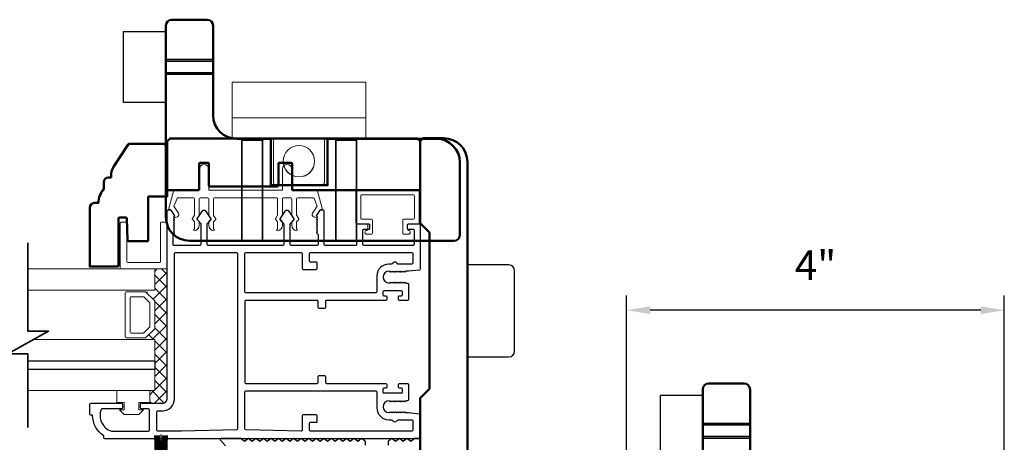
# Model space of a CAD drawing. Extents: x 4486 to 4862, y 9759 to 9838.
# Drawn here: x 4790 to 4800, y 9801 to 9805 of the extents above; entities that cross this region are included whole.
import ezdxf

# ---------------------------------------------------------------- set-up
doc = ezdxf.new("R2010")
doc.units = 0
doc.header["$LTSCALE"] = 250
doc.header["$MEASUREMENT"] = 0
doc.header["$PDMODE"] = 3
doc.header["$PDSIZE"] = -2
doc.layers.get('0').update_dxf_attribs({"color": 5, "linetype": 'CONTINUOUS', "lineweight": 20})
doc.layers.get('DEFPOINTS').update_dxf_attribs({"color": 2, "linetype": 'CONTINUOUS'})
for name, color, linetype, lineweight in [('1', 1, 'CONTINUOUS', 13), ('15A02$0$DIMENSION', 2, 'CONTINUOUS', 15), ('2', 2, 'CONTINUOUS', 25), ('6', 6, 'CONTINUOUS', 5), ('8', 7, 'CONTINUOUS', 35), ('BUMPER', 161, 'CONTINUOUS', 25), ('Dimensions', 2, 'CONTINUOUS', 25), ('Hidden (ANSI)', 7, 'CONTINUOUS', 35), ('Hidden Narrow (ANSI)', 7, 'CONTINUOUS', 25), ('Visible (ANSI)', 7, 'CONTINUOUS', 50)]:
    doc.layers.add(name, color=color, linetype=linetype, lineweight=lineweight)
doc.layers.add('81020 DOOR PROFILE B', color=90, linetype='CONTINUOUS')
doc.layers.add('OVERLAP BRUSH', color=200, linetype='CONTINUOUS')
doc.styles.add('ROMANS', font='romans')
doc.dimstyles.new('LWDEC', dxfattribs={"dimscale": 3, "dimtxt": 2.5, "dimasz": 2, "dimexe": 1.25, "dimexo": 3, "dimgap": 2, "dimtad": 1, "dimtoh": 1, "dimdec": 0, "dimzin": 11, "dimdsep": 46, "dimtxsty": 'ROMANS', "dimcen": 0, "dimdle": 1.5, "dimazin": 0, "dimtfac": 1, "dimtdec": 0, "dimtix": 1, "dimtmove": 0, "dimatfit": 3, "dimfxl": 0, "dimtzin": 0, "dimarcsym": 0})

# ---------------------------------------------------------------- blocks, each defined once
blk = doc.blocks.new('LS-PR-006 INTERLOCK BRUSH')
for p, q in [((-0.055, 0.03), (-0.066, 0.331)), ((-0.047, 0.03), (-0.058, 0.331)), ((-0.039, 0.03), (-0.05, 0.331)), ((-0.031, 0.03), (-0.042, 0.331)), ((-0.023, 0.03), (-0.035, 0.331)), ((-0.016, 0.03), (-0.027, 0.331)), ((-0.008, 0.03), (-0.019, 0.331)), ((0, 0.03), (0, 0.343)), ((0.008, 0.03), (0.019, 0.331)), ((0.016, 0.03), (0.027, 0.331)), ((0.023, 0.03), (0.035, 0.331)), ((0.031, 0.03), (0.042, 0.331)), ((0.039, 0.03), (0.05, 0.331)), ((0.047, 0.03), (0.058, 0.331)), ((0.055, 0.03), (0.066, 0.331)), ((-0.112, 0.02), (-0.112, 0.01)), ((-0.104, 0.03), (0.104, 0.03)), ((-0.104, 0), (0.104, 0)), ((0.113, 0.02), (0.113, 0.01))]:
    blk.add_line(p, q)
for centre, start, end in [((-0.102, 0.02), 101.3099, 180), ((-0.102, 0.01), 180, 258.6901), ((0.103, 0.02), 0, 78.6901), ((0.103, 0.01), 281.3099, 0)]:
    blk.add_arc(centre, 0.01, start, end)
blk = doc.blocks.new('A$C17CB693B')
for p, q in [((1.417, 1.094), (0, 1.094)), ((0, 1.094), (0, 0.683)), ((1.417, 1.094), (1.417, 0.683)), ((1.417, 0.715), (0, 0.715)), ((0, 0.683), (0, 0.503)), ((1.417, 0.683), (1.417, 0.503)), ((0.439, 0.03), (0.439, 0.503)), ((0.979, 0.03), (0.979, 0.503)), ((0.949, 0), (0.469, 0))]:
    blk.add_line(p, q)
blk.add_lwpolyline([(1.417, 0.503), (0, 0.503)])
blk.add_circle((0.709, 0.256), 0.166)
for centre, start, end in [((0.469, 0.03), 180, 270), ((0.949, 0.03), 270, 0)]:
    blk.add_arc(centre, 0.03, start, end)
blk = doc.blocks.new('*D1790')
at = {"layer": '2', "color": 0, "lineweight": -2}
for p, q in [((4796.227, 9799.712), (4796.227, 9802.256)), ((4800.228, 9800.194), (4800.228, 9802.256)), ((4799.978, 9802.099), (4796.477, 9802.099))]:
    blk.add_line(p, q, dxfattribs=at)
at = {"layer": '2', "color": 0}
for points in [[(4796.477, 9802.141), (4796.477, 9802.058), (4796.227, 9802.099)], [(4799.978, 9802.141), (4799.978, 9802.058), (4800.228, 9802.099)]]:
    blk.add_solid(points, dxfattribs=at)
at = {"layer": 'DEFPOINTS', "color": 0}
for p in [(4796.227, 9802.099), (4800.228, 9799.819), (4796.227, 9799.337)]:
    blk.add_point(p, dxfattribs=at)
at = {"layer": '2', "color": 0, "insert": (4798.228, 9802.535), "char_height": 0.3125, "attachment_point": 5, "style": 'ROMANS'}
blk.add_mtext('4"', dxfattribs=at)
blk = doc.blocks.new('break')
at = {"layer": '8'}
blk.add_lwpolyline([(-13.26, 0), (10.54, 0), (10.54, -5.56), (16.64, 5.39), (16.64, 0), (36.41, 0)], dxfattribs=at)

msp = doc.modelspace()

# ---------------------------------------------------------------- hatches: boundary and pattern name
at = {"layer": '15A02$0$DIMENSION'}
h = msp.add_hatch(dxfattribs=at)
h.set_pattern_fill('ANSI37', color=251, scale=0.7874, angle=270, style=0)
h.set_pattern_definition([(315, (4494.30647, 9690.71764), (0.069596985, 0.069596985), []), (45, (4494.30647, 9690.71764), (-0.069596985, 0.069596985), [])])
h.paths.add_polyline_path([(4791.1737, 9801.24886), (4791.1737, 9801.11435), (4791.31142, 9801.11435), (4791.35768, 9801.16061), (4791.35815, 9802.53647), (4791.22712, 9802.53647), (4791.22712, 9802.31197), (4791.13351, 9802.29137), (4791.22712, 9802.19362), (4791.22712, 9801.90669), (4791.12644, 9801.80601), (4791.12644, 9801.78835), (4791.22712, 9801.78835), (4791.22712, 9801.24898)])

# ---------------------------------------------------------------- linework, layer by layer
for p, q in [((4791.85943, 9803.28846), (4792.51943, 9803.28846)), ((4793.48443, 9802.96386), (4793.48443, 9803.00386))]:
    msp.add_line(p, q)
msp.add_arc((4792.91915, 9803.11109), 0.024, 328.0281, 333.628569)
at = {"layer": '1'}
for points in [[(4789.88416, 9802.31197), (4791.22778, 9802.31197), (4791.22778, 9802.53647), (4789.88416, 9802.53647)], [(4789.88416, 9801.56394), (4791.22778, 9801.56394), (4791.22778, 9801.78835), (4789.94463, 9801.78835)], [(4789.88416, 9801.24898), (4791.22778, 9801.24898), (4791.22778, 9801.47339), (4789.88416, 9801.47339)]]:
    msp.add_lwpolyline(points, dxfattribs=at)
for points in [[(4791.22778, 9801.90669, -0.19891237), (4791.22485, 9801.89962), (4791.13417, 9801.80894, -0.19891237), (4791.1271, 9801.80601), (4790.92528, 9801.80601, -0.41421356), (4790.91528, 9801.81601), (4790.91528, 9802.2843, -0.41421356), (4790.92528, 9802.2943), (4791.1271, 9802.2943, -0.19891237), (4791.13417, 9802.29137), (4791.22485, 9802.20069, -0.19891237), (4791.22778, 9802.19362)], [(4791.17603, 9801.92813, -0.19891237), (4791.1731, 9801.92106), (4791.11273, 9801.86069, -0.19891237), (4791.10566, 9801.85776), (4790.97703, 9801.85776, -0.41421356), (4790.96703, 9801.86776), (4790.96703, 9802.23255, -0.41421356), (4790.97703, 9802.24255), (4791.10566, 9802.24255, -0.19891237), (4791.11273, 9802.23962), (4791.1731, 9802.17926, -0.19891237), (4791.17603, 9802.17218)]]:
    msp.add_lwpolyline(points, format="xyb", close=True, dxfattribs=at)
at = {"layer": '2'}
msp.add_lwpolyline([(4789.88416, 9801.56394), (4791.22778, 9801.56394), (4791.22778, 9801.47339), (4789.88416, 9801.47339)], dxfattribs=at)
at = {"layer": '6'}
msp.add_lwpolyline([(4791.78944, 9803.28846, -0.41421356), (4791.79944, 9803.27846), (4791.79944, 9803.10699, 0.14613104), (4791.80107, 9803.10151), (4791.82366, 9803.06707, -0.3377979), (4791.82317, 9803.06102), (4791.8021, 9803.0383, 0.18912035), (4791.79944, 9803.0315), (4791.79944, 9802.99836, 0.37101995), (4791.84944, 9802.93846, 1), (4791.84944, 9802.95846), (4791.84944, 9803.0315, -0.18912035), (4791.8521, 9803.0383), (4791.87317, 9803.06102, 0.3377979), (4791.87366, 9803.06707), (4791.85107, 9803.10151, -0.14613104), (4791.84944, 9803.10699), (4791.84944, 9803.27846, -0.41421356), (4791.85943, 9803.28846), (4792.51943, 9803.28846, -0.41421356), (4792.52943, 9803.27846), (4792.52943, 9803.10395), (4792.50563, 9803.06762, 0.3377979), (4792.50612, 9803.06157), (4792.52943, 9803.03589), (4792.52943, 9802.95846, 1), (4792.52943, 9802.93846, 0.37101995), (4792.57943, 9802.99836), (4792.57943, 9803.03589), (4792.55612, 9803.06157, -0.3377979), (4792.55563, 9803.06762), (4792.57943, 9803.10395), (4792.57943, 9803.27846, -0.41421356), (4792.58943, 9803.28846), (4792.66943, 9803.28846, -0.41421356), (4792.67943, 9803.27846), (4792.67943, 9803.10699, 0.14613104), (4792.68107, 9803.10151), (4792.70366, 9803.06707, -0.3377979), (4792.70317, 9803.06102), (4792.6821, 9803.0383, 0.18912035), (4792.67943, 9803.0315), (4792.67943, 9802.99836, 0.37101995), (4792.72943, 9802.93846, 1), (4792.72943, 9802.95846), (4792.72943, 9803.0315, -0.18912035), (4792.7321, 9803.0383), (4792.75317, 9803.06102, 0.3377979), (4792.75366, 9803.06707), (4792.73107, 9803.10151, -0.14613104), (4792.72943, 9803.10699), (4792.72943, 9803.27846, -0.41421356), (4792.73943, 9803.28846), (4792.90527, 9803.28846, -0.36249564), (4792.91511, 9803.28025), (4792.94752, 9803.20184), (4792.9001, 9803.12568, 0.50938267), (4792.91115, 9803.08846), (4792.93943, 9803.07846), (4792.94943, 9803.08846), (4792.93943, 9803.09846), (4792.97697, 9803.15875, -0.25903792), (4792.98546, 9803.16346), (4793.00532, 9803.16346), (4792.95139, 9803.36025, 0.36249564), (4792.94155, 9803.36846), (4792.67943, 9803.36846), (4792.67943, 9803.59346, 1), (4792.57943, 9803.59346), (4792.57943, 9803.36846), (4791.79944, 9803.36846), (4791.79944, 9803.59346, 1), (4791.69944, 9803.59346), (4791.69944, 9803.36846), (4791.43732, 9803.36846, 0.36249564), (4791.42748, 9803.36025), (4791.37355, 9803.16346), (4791.39341, 9803.16346, -0.25903792), (4791.4019, 9803.15875), (4791.43944, 9803.09846), (4791.42944, 9803.08846), (4791.43944, 9803.07846), (4791.46771, 9803.08846, 0.50938267), (4791.47877, 9803.12568), (4791.43134, 9803.20184), (4791.46376, 9803.28025, -0.36249564), (4791.4736, 9803.28846), (4791.63944, 9803.28846, -0.41421356), (4791.64944, 9803.27846), (4791.64944, 9803.10395), (4791.62563, 9803.06762, 0.3377979), (4791.62612, 9803.06157), (4791.64944, 9803.03589), (4791.64944, 9802.95846, 1), (4791.64944, 9802.93846, 0.37101995), (4791.69944, 9802.99836), (4791.69944, 9803.03589), (4791.67612, 9803.06157, -0.3377979), (4791.67563, 9803.06762), (4791.69944, 9803.10395), (4791.69944, 9803.27846, -0.41421356), (4791.70944, 9803.28846), (4791.78944, 9803.28846), (4791.70944, 9803.28846)], format="xyb", dxfattribs=at)
for points in [[(4793.96943, 9803.06386, 0.41421356), (4793.97943, 9803.07386), (4793.97943, 9803.30886, 0.41421356), (4793.96943, 9803.31886), (4793.41943, 9803.31886, 0.41421356), (4793.40943, 9803.30886), (4793.40943, 9803.07386, 0.41421356), (4793.41943, 9803.06386), (4793.52443, 9803.06386, -0.41421356), (4793.53443, 9803.05386), (4793.53443, 9802.91386, -0.41421356), (4793.52443, 9802.90386), (4793.47443, 9802.90386, -1), (4793.47443, 9802.94386, 0.41421356), (4793.48443, 9802.95386), (4793.48443, 9803.00386, 0.41421356), (4793.47443, 9803.01386), (4793.36943, 9803.01386, -0.41421356), (4793.35943, 9803.02386), (4793.35943, 9803.35886, -0.41421356), (4793.36943, 9803.36886), (4794.01943, 9803.36886, -0.41421356), (4794.02943, 9803.35886), (4794.02943, 9803.02386, -0.41421356), (4794.01943, 9803.01386), (4793.91443, 9803.01386, 0.41421356), (4793.90443, 9803.00386), (4793.90443, 9802.95386, 0.41421356), (4793.91443, 9802.94386, -1), (4793.91443, 9802.90386), (4793.86443, 9802.90386, -0.41421356), (4793.85443, 9802.91386), (4793.85443, 9803.05386, -0.41421356), (4793.86443, 9803.06386)], [(4791.3591, 9802.53647), (4790.87277, 9802.53647, -0.41421356), (4790.86284, 9802.5464), (4790.86284, 9803.02281, -0.41421356), (4790.87277, 9803.03273), (4790.9224, 9803.03273, -0.41421356), (4790.93232, 9803.02281), (4790.93232, 9802.61587, 0.41421356), (4790.94225, 9802.60595), (4791.2797, 9802.60595, 0.41421356), (4791.28963, 9802.61587), (4791.28963, 9803.02281, -0.41421356), (4791.29955, 9803.03273), (4791.3591, 9803.03273)]]:
    msp.add_lwpolyline(points, format="xyb", close=True, dxfattribs=at)
msp.add_lwpolyline([(4791.05936, 9801.04386), (4791.05936, 9801.12386), (4791.17436, 9801.12386), (4791.17436, 9801.24886), (4790.82436, 9801.24886), (4790.82436, 9801.12386), (4790.90436, 9801.12386), (4790.90436, 9801.04386), (4790.85436, 9801.04386), (4790.90436, 9800.99386), (4791.05936, 9800.99386), (4791.10936, 9801.04386)], close=True, dxfattribs=at)
at = {"layer": '81020 DOOR PROFILE B'}
for points in [[(4793.91581, 9802.51258), (4793.88766, 9802.51258), (4793.87782, 9802.50273), (4793.86798, 9802.51258), (4793.85814, 9802.50273), (4793.84829, 9802.51258), (4793.83845, 9802.50273), (4793.82861, 9802.51258), (4793.81877, 9802.50273), (4793.80892, 9802.51258), (4793.79908, 9802.50273), (4793.78924, 9802.51258), (4793.7794, 9802.50273), (4793.76955, 9802.51258), (4793.75971, 9802.50273), (4793.74987, 9802.51258), (4793.74003, 9802.50273), (4793.73018, 9802.51258), (4793.72034, 9802.50273), (4793.7105, 9802.51258, 1), (4793.7105, 9802.38659), (4793.72034, 9802.39644), (4793.73018, 9802.38659), (4793.74003, 9802.39644), (4793.74987, 9802.38659), (4793.75971, 9802.39644), (4793.76955, 9802.38659), (4793.7794, 9802.39644), (4793.78924, 9802.38659), (4793.79908, 9802.39644), (4793.80892, 9802.38659), (4793.81877, 9802.39644), (4793.82861, 9802.38659), (4793.83845, 9802.39644), (4793.84829, 9802.38659), (4793.85814, 9802.39644), (4793.86798, 9802.38659), (4793.87782, 9802.39644), (4793.88766, 9802.38659), (4793.90597, 9802.38659, -0.41421356), (4793.91581, 9802.37675), (4793.91581, 9802.21356, -0.41421356), (4793.90597, 9802.20372), (4793.81935, 9802.20372, -0.41421356), (4793.80951, 9802.21356), (4793.80951, 9802.24289, -0.41421356), (4793.81935, 9802.25274), (4793.84297, 9802.25274, 0.41421356), (4793.85282, 9802.26258), (4793.85282, 9802.29407, 0.41421356), (4793.84297, 9802.30392), (4793.6536, 9802.30392, 0.41421356), (4793.64376, 9802.29407), (4793.64376, 9802.26258, 0.41421356), (4793.6536, 9802.25274), (4793.67723, 9802.25274, -0.41421356), (4793.68707, 9802.24289), (4793.68707, 9802.21356, -0.41421356), (4793.67723, 9802.20372), (4793.04731, 9802.20372, 0.41421356), (4793.03746, 9802.19388), (4793.03746, 9802.12852, -0.41421356), (4793.02762, 9802.11868), (4792.96857, 9802.11868, -0.41421356), (4792.95872, 9802.12852), (4792.95872, 9802.19388, 0.41421356), (4792.94888, 9802.20372), (4792.19298, 9802.20372, 0.41421356), (4792.18314, 9802.19388), (4792.18314, 9801.33364, 0.41421356), (4792.19298, 9801.3238), (4792.94888, 9801.3238, 0.41421356), (4792.95872, 9801.33364), (4792.95872, 9801.399, -0.41421356), (4792.96857, 9801.40884), (4793.02762, 9801.40884, -0.41421356), (4793.03746, 9801.399), (4793.03746, 9801.33364, 0.41421356), (4793.04731, 9801.3238), (4793.67723, 9801.3238, -0.41421356), (4793.68707, 9801.31396), (4793.68707, 9801.28463, -0.41421356), (4793.67723, 9801.27478), (4793.6536, 9801.27478, 0.41421356), (4793.64376, 9801.26494), (4793.64376, 9801.23345, 0.41421356), (4793.6536, 9801.2236), (4793.84297, 9801.2236, 0.41421356), (4793.85282, 9801.23345), (4793.85282, 9801.26494, 0.41421356), (4793.84297, 9801.27478), (4793.81935, 9801.27478, -0.41421356), (4793.80951, 9801.28463), (4793.80951, 9801.31396, -0.41421356), (4793.81935, 9801.3238), (4793.90597, 9801.3238, -0.41421356), (4793.91581, 9801.31396), (4793.91581, 9801.15077, -0.41421356), (4793.90597, 9801.14093), (4793.88766, 9801.14093), (4793.87782, 9801.13108), (4793.86798, 9801.14093), (4793.85814, 9801.13108), (4793.84829, 9801.14093), (4793.83845, 9801.13108), (4793.82861, 9801.14093), (4793.81877, 9801.13108), (4793.80892, 9801.14093), (4793.79908, 9801.13108), (4793.78924, 9801.14093), (4793.7794, 9801.13108), (4793.76955, 9801.14093), (4793.75971, 9801.13108), (4793.74987, 9801.14093), (4793.74003, 9801.13108), (4793.73018, 9801.14093), (4793.72034, 9801.13108), (4793.7105, 9801.14093, 1), (4793.7105, 9801.01494), (4793.72034, 9801.02478), (4793.73018, 9801.01494), (4793.74003, 9801.02478), (4793.74987, 9801.01494), (4793.75971, 9801.02478), (4793.76955, 9801.01494), (4793.7794, 9801.02478), (4793.78924, 9801.01494), (4793.79908, 9801.02478), (4793.80892, 9801.01494), (4793.81877, 9801.02478), (4793.82861, 9801.01494), (4793.83845, 9801.02478), (4793.84829, 9801.01494), (4793.85814, 9801.02478), (4793.86798, 9801.01494), (4793.87782, 9801.02478), (4793.88766, 9801.01494), (4793.91581, 9801.01494), (4794.03058, 9801.00328, -0.38486562), (4794.03943, 9800.99349), (4794.03943, 9800.74919, -0.41421356), (4794.02959, 9800.73935), (4790.69889, 9800.73935, -0.41421356), (4790.68904, 9800.74919), (4790.68904, 9800.76951, -0.26041199), (4790.56897, 9800.98837), (4790.54928, 9800.98837, -0.41421356), (4790.53944, 9800.99821), (4790.53944, 9801.10451, -0.41421356), (4790.54928, 9801.11435), (4790.87605, 9801.11435, -0.41421356), (4790.88589, 9801.10451), (4790.88589, 9801.06514, -0.41421356), (4790.87605, 9801.0553), (4790.66831, 9801.0553, 0.31210054), (4790.6591, 9801.04893, 0.42416727), (4790.76798, 9800.81861, 0.08189451), (4790.77114, 9800.81809), (4791.16148, 9800.81809, 0.41421356), (4791.17133, 9800.82793), (4791.17133, 9801.04545, 0.41421356), (4791.16148, 9801.0553), (4791.08668, 9801.0553, -0.41421356), (4791.07684, 9801.06514), (4791.07684, 9801.10451, -0.41421356), (4791.08668, 9801.11435), (4791.31207, 9801.11435, 0.41421356), (4791.35833, 9801.16061), (4791.35833, 9803.15352, -0.41421356), (4791.36818, 9803.16336), (4791.391, 9803.16336, -0.25861758), (4791.39935, 9803.15874), (4791.43707, 9803.09837), (4791.42723, 9803.08831), (4791.43707, 9803.07825), (4791.42723, 9803.06818), (4791.43707, 9803.05812), (4791.42723, 9803.04806), (4791.43707, 9803.038), (4791.42723, 9803.02794), (4791.43707, 9803.01788), (4791.42723, 9803.00782), (4791.43707, 9802.99776), (4791.42723, 9802.9877), (4791.43707, 9802.97763), (4791.42723, 9802.96757), (4791.43707, 9802.95751), (4791.42723, 9802.94745), (4791.43707, 9802.93739), (4791.42723, 9802.92733), (4791.43707, 9802.91727), (4791.41739, 9802.89801), (4791.41739, 9802.79801, 0.41421356), (4791.42723, 9802.78817), (4791.7101, 9802.78817, 0.41421356), (4791.71995, 9802.79801), (4791.71995, 9803.00768, 0.18082946), (4791.71753, 9803.01414), (4791.67686, 9803.06092, -0.33945426), (4791.6765, 9803.0669), (4791.73315, 9803.1509, -0.53170943), (4791.76579, 9803.1509), (4791.82245, 9803.0669, -0.33945426), (4791.82209, 9803.06092), (4791.78142, 9803.01414, 0.18082946), (4791.779, 9803.00768), (4791.779, 9802.79801, 0.41421356), (4791.78884, 9802.78817), (4792.58924, 9802.78817, 0.41421356), (4792.59908, 9802.79801), (4792.59908, 9803.00768, 0.18082946), (4792.59666, 9803.01414), (4792.55599, 9803.06092, -0.33945426), (4792.55563, 9803.0669), (4792.61229, 9803.1509, -0.53170943), (4792.64493, 9803.1509), (4792.70158, 9803.0669, -0.33945426), (4792.70122, 9803.06092), (4792.66055, 9803.01414, 0.18082946), (4792.65813, 9803.00768), (4792.65813, 9802.79801, 0.41421356), (4792.66798, 9802.78817), (4792.95085, 9802.78817, 0.41421356), (4792.96069, 9802.79801), (4792.96069, 9802.89801), (4792.94101, 9802.91727), (4792.95085, 9802.92733), (4792.94101, 9802.93739), (4792.95085, 9802.94745), (4792.94101, 9802.95751), (4792.95085, 9802.96757), (4792.94101, 9802.97763), (4792.95085, 9802.9877), (4792.94101, 9802.99776), (4792.95085, 9803.00782), (4792.94101, 9803.01788), (4792.95085, 9803.02794), (4792.94101, 9803.038), (4792.95085, 9803.04806), (4792.94101, 9803.05812), (4792.95085, 9803.06818), (4792.94101, 9803.07825), (4792.95085, 9803.08831), (4792.94101, 9803.09837), (4792.97873, 9803.15874, -0.25861758), (4792.98708, 9803.16336), (4793.00991, 9803.16336, -0.41421356), (4793.01975, 9803.15352), (4793.01975, 9802.79801, 0.41421356), (4793.02959, 9802.78817), (4793.3603, 9802.78817, 0.41421356), (4793.37014, 9802.79801), (4793.37014, 9803.00352, -0.41421356), (4793.37998, 9803.01336), (4793.49416, 9803.01336, -0.41421356), (4793.504, 9803.00352), (4793.504, 9802.96415, -0.41421356), (4793.49416, 9802.95431), (4793.43904, 9802.95431, 0.41421356), (4793.4292, 9802.94447), (4793.4292, 9802.79801, 0.41421356), (4793.43904, 9802.78817), (4793.97053, 9802.78817, 0.41421356), (4793.98038, 9802.79801), (4793.98038, 9802.94447, 0.41421356), (4793.97053, 9802.95431), (4793.91542, 9802.95431, -0.41421356), (4793.90557, 9802.96415), (4793.90557, 9803.00352, -0.41421356), (4793.91542, 9803.01336), (4794.02959, 9803.01336, -0.41421356), (4794.03943, 9803.00352), (4794.03943, 9802.53403, -0.38486562), (4794.03058, 9802.52424)], [(4792.09455, 9802.70943, -0.41421356), (4792.1044, 9802.69958), (4792.1044, 9800.8433, -0.40656626), (4792.09481, 9800.83346), (4791.5097, 9800.81814, -0.00654508), (4791.50643, 9800.81809), (4791.25991, 9800.81809, -0.41421356), (4791.25007, 9800.82793), (4791.25007, 9801.02577, -0.41421356), (4791.25991, 9801.03561), (4791.31207, 9801.03561, 0.41421356), (4791.43707, 9801.16061), (4791.43707, 9802.69958, -0.41421356), (4791.44692, 9802.70943)], [(4792.77959, 9802.70943, -0.41421356), (4792.78943, 9802.69958), (4792.78943, 9802.54053, 0.41421356), (4792.79928, 9802.53069), (4792.93707, 9802.53069, 0.41421356), (4792.94691, 9802.54053), (4792.94691, 9802.59958, 0.41421356), (4792.93707, 9802.60943), (4792.87802, 9802.60943, -0.41421356), (4792.86817, 9802.61927), (4792.86817, 9802.69958, -0.41421356), (4792.87802, 9802.70943), (4793.95085, 9802.70943, -0.41421356), (4793.96069, 9802.69958), (4793.96069, 9802.59722, -0.41421356), (4793.95085, 9802.58738), (4793.80199, 9802.58738, 0.68330345), (4793.74144, 9802.58738), (4793.70577, 9802.58738, 0.41421356), (4793.58077, 9802.46238), (4793.58077, 9802.2923, -0.41421356), (4793.57093, 9802.28246), (4792.19298, 9802.28246, -0.41421356), (4792.18314, 9802.2923), (4792.18314, 9802.69958, -0.41421356), (4792.19298, 9802.70943)], [(4793.57093, 9801.24506, -0.41421356), (4793.58077, 9801.23522), (4793.58077, 9801.06514, 0.41421356), (4793.70577, 9800.94014), (4793.74144, 9800.94014, 0.68330345), (4793.80199, 9800.94014), (4793.95085, 9800.94014, -0.41421356), (4793.96069, 9800.9303), (4793.96069, 9800.82793, -0.41421356), (4793.95085, 9800.81809), (4792.87802, 9800.81809, -0.41421356), (4792.86817, 9800.82793), (4792.86817, 9800.90274, -0.41421356), (4792.87802, 9800.91258), (4792.93707, 9800.91258, 0.41421356), (4792.94691, 9800.92242), (4792.94691, 9800.98148, 0.41421356), (4792.93707, 9800.99132), (4792.79928, 9800.99132, 0.41421356), (4792.78943, 9800.98148), (4792.78943, 9800.82793, -0.42190244), (4792.77933, 9800.8181), (4792.19272, 9800.83346, -0.40656626), (4792.18314, 9800.8433), (4792.18314, 9801.23522, -0.41421356), (4792.19298, 9801.24506)]]:
    msp.add_lwpolyline(points, format="xyb", close=True, dxfattribs=at)
for points in [[(4793.4591, 9800.67007), (4793.4591, 9800.70531, 0.23606798), (4793.45516, 9800.71318), (4793.4191, 9800.74023), (4793.3791, 9800.71023), (4793.3391, 9800.74023), (4793.2991, 9800.71023), (4793.2591, 9800.74023), (4793.2191, 9800.71023), (4793.1791, 9800.74023), (4793.1391, 9800.71023), (4793.0991, 9800.74023), (4793.0591, 9800.71023), (4793.0191, 9800.74023), (4792.9791, 9800.71023), (4792.9391, 9800.74023), (4792.8991, 9800.71023), (4792.8991, 9800.71023), (4792.8591, 9800.74023), (4792.8191, 9800.71023), (4792.7791, 9800.74023), (4792.7391, 9800.71023), (4792.6991, 9800.74023), (4792.6591, 9800.71023), (4792.6191, 9800.74023), (4792.5791, 9800.71023), (4792.5391, 9800.74023), (4792.4991, 9800.71023), (4792.4591, 9800.74023), (4792.4191, 9800.71023), (4792.3791, 9800.74023), (4792.3391, 9800.71023), (4792.2991, 9800.74023), (4792.2591, 9800.71023), (4792.2191, 9800.74023), (4792.1791, 9800.71023), (4792.1391, 9800.74023), (4791.93197, 9800.74023, 0.64063219), (4791.92449, 9800.72398), (4791.97615, 9800.66367, 0.21904227)], [(4794.0391, 9800.29007), (4794.0391, 9800.73039, 0.41421356), (4794.02926, 9800.74023), (4793.9791, 9800.74023), (4793.9391, 9800.71023), (4793.8991, 9800.74023), (4793.8591, 9800.71023), (4793.8191, 9800.74023), (4793.7791, 9800.71023), (4793.7391, 9800.74023), (4793.70304, 9800.71318, 0.23606798), (4793.6991, 9800.70531), (4793.6991, 9800.67007, 0.41421356)]]:
    msp.add_lwpolyline(points, format="xyb", dxfattribs=at)
at = {"layer": 'BUMPER'}
for points in [[(4790.8954, 9804.29901), (4790.8954, 9805.04901), (4791.3454, 9805.04901), (4791.3454, 9804.29901)], [(4796.58378, 9800.44844), (4796.58378, 9801.19844), (4797.03378, 9801.19844), (4797.03378, 9800.44844)]]:
    msp.add_lwpolyline(points, close=True, dxfattribs=at)
msp.add_lwpolyline([(4795.0391, 9802.51844, 0.41421356), (4794.9791, 9802.57844), (4794.5391, 9802.57844), (4794.5391, 9801.606), (4794.9791, 9801.606, 0.41421356), (4795.0391, 9801.666)], format="xyb", close=True, dxfattribs=at)
at = {"layer": 'Dimensions'}
for p, q in [((4791.3454, 9804.75204), (4791.3454, 9804.59599)), ((4797.03378, 9800.90147), (4797.03378, 9800.74542))]:
    msp.add_line(p, q, dxfattribs=at)
at = {"layer": 'Hidden (ANSI)'}
for points in [[(4791.3454, 9804.73504), (4791.8454, 9804.73504)], [(4791.3454, 9804.61299), (4791.8454, 9804.61299)], [(4792.15131, 9802.83386), (4792.15131, 9803.89823), (4792.13575, 9803.91378)], [(4792.3702, 9803.89823), (4792.15131, 9803.89823)], [(4792.3702, 9802.83386), (4792.3702, 9803.89823), (4792.38575, 9803.91378)], [(4793.1454, 9802.83386), (4793.1454, 9803.89823), (4793.12985, 9803.91378)], [(4793.3643, 9803.89823), (4793.1454, 9803.89823)], [(4793.3643, 9802.83386), (4793.3643, 9803.89823), (4793.37985, 9803.91378)], [(4797.03378, 9800.88447), (4797.53378, 9800.88447)], [(4797.03378, 9800.76242), (4797.53378, 9800.76242)]]:
    msp.add_lwpolyline(points, dxfattribs=at)
at = {"layer": 'Hidden Narrow (ANSI)'}
for points in [[(4791.8454, 9804.75204), (4791.3454, 9804.75204)], [(4791.3454, 9804.59599), (4791.8454, 9804.59599)], [(4797.53378, 9800.90147), (4797.03378, 9800.90147)], [(4797.03378, 9800.74542), (4797.53378, 9800.74542)]]:
    msp.add_lwpolyline(points, dxfattribs=at)
at = {"layer": 'Visible (ANSI)'}
for points in [[(4794.46036, 9803.66378, 0.41421356), (4794.21036, 9803.91378), (4793.058, 9803.91378), (4793.058, 9803.42165), (4792.4576, 9803.42165), (4792.4576, 9803.91378), (4792.0954, 9803.91378, -0.41421356), (4791.8454, 9804.16378), (4791.8454, 9805.11141, 0.41421356), (4791.7828, 9805.17401), (4791.408, 9805.17401, 0.41421356), (4791.3454, 9805.11141), (4791.3454, 9803.08386, 0.41421356), (4791.5954, 9802.83386), (4794.39776, 9802.83386, 0.41421356), (4794.46036, 9802.89646)], [(4791.1591, 9803.30452), (4791.1591, 9802.84152, -0.41421356), (4791.1491, 9802.83152), (4790.94971, 9802.83152, -0.40402623), (4790.93971, 9802.84117), (4790.93166, 9803.07187, 0.40402623), (4790.92166, 9803.08152), (4790.8535, 9803.08152, 0.41421356), (4790.8435, 9803.07152), (4790.8435, 9802.57152, -0.41421356), (4790.8335, 9802.56152), (4790.5391, 9802.56152), (4790.5391, 9803.18712, -0.41421356), (4790.586, 9803.23402), (4790.6291, 9803.23402, -0.16818369), (4790.6891, 9803.38402), (4790.6891, 9803.45712, -0.41421356), (4790.736, 9803.50402), (4790.7641, 9803.50402), (4790.7641, 9803.51891, -0.1470132), (4790.79724, 9803.62916), (4790.94466, 9803.85229, -0.25186319), (4790.95717, 9803.85902), (4791.3278, 9803.85902), (4791.3591, 9803.82772), (4791.3591, 9803.30452)], [(4792.68193, 9803.3783), (4792.68193, 9803.64862, 0.41421356), (4792.67209, 9803.65846), (4792.54678, 9803.65846, 0.41421356), (4792.53693, 9803.64862), (4792.53693, 9803.4183, -0.41421356), (4792.52709, 9803.40846), (4791.81178, 9803.40846, -0.41421356), (4791.80194, 9803.4183), (4791.80194, 9803.64862, 0.41421356), (4791.79209, 9803.65846), (4791.70678, 9803.65846, 0.41421356), (4791.69694, 9803.64862), (4791.69694, 9803.3783, -0.41421356), (4791.68709, 9803.36846), (4791.43732, 9803.36846), (4791.35944, 9803.36846), (4791.35944, 9803.88716), (4791.39074, 9803.91846), (4794.00813, 9803.91846), (4794.03943, 9803.88716), (4794.03943, 9803.36846), (4792.69178, 9803.36846, -0.41421356)], [(4794.13652, 9802.92229, -0.19891237), (4794.13945, 9802.91522), (4794.13945, 9801.27351, -0.19891237), (4794.13652, 9801.26644), (4794.04238, 9801.1723, 0.19891237), (4794.03945, 9801.16523), (4794.03945, 9800.30067), (4794.07075, 9800.26937), (4794.28945, 9800.26937, 0.41421356), (4794.53945, 9800.51937), (4794.53945, 9803.66936, 0.41421356), (4794.28945, 9803.91936), (4794.07075, 9803.91936), (4794.03945, 9803.88806), (4794.03945, 9803.02351, 0.19891237), (4794.04238, 9803.01644)], [(4800.14873, 9799.81321, 0.41421356), (4799.89873, 9800.06321), (4798.74637, 9800.06321), (4798.74637, 9799.57108), (4798.14598, 9799.57108), (4798.14598, 9800.06321), (4797.78378, 9800.06321, -0.41421356), (4797.53378, 9800.31321), (4797.53378, 9801.26084, 0.41421356), (4797.47118, 9801.32344), (4797.09638, 9801.32344, 0.41421356), (4797.03378, 9801.26084), (4797.03378, 9799.23329, 0.41421356), (4797.28378, 9798.98329), (4800.08613, 9798.98329, 0.41421356), (4800.14873, 9799.04589)]]:
    msp.add_lwpolyline(points, format="xyb", close=True, dxfattribs=at)

# ---------------------------------------------------------------- block references
at = {"xscale": 0.9999979999963334, "yscale": 0.9999979999997709, "zscale": 0.999998}
for p in [(4792.046, 9803.41987), (4792.04635, 9803.42033)]:
    msp.add_blockref('A$C17CB693B', p, dxfattribs=at)
at = {"layer": '2', "xscale": -0.03937, "yscale": 0.03937, "zscale": 0.03937, "rotation": 90}
msp.add_blockref('break', (4789.88416, 9802.29142), dxfattribs=at)
at = {"layer": 'OVERLAP BRUSH', "xscale": -0.9999979999997709, "yscale": 0.9999979999997709, "zscale": 0.999998}
msp.add_blockref('LS-PR-006 INTERLOCK BRUSH', (4791.29571, 9800.4406), dxfattribs=at)

# ---------------------------------------------------------------- dimensions: what is measured, and where the dimension line sits
at = {"layer": '2'}
dim = msp.add_linear_dim(base=(4796.227481, 9802.099326), p1=(4800.227825, 9799.818793), p2=(4796.227481, 9799.336548), dimstyle='LWDEC', override={"dimscale": 0.125, "dimdec": 4, "dimlunit": 5, "dimpost": '"', "dimtdec": 4, "dimfrac": 2, "dimarcsym": 1}, dxfattribs=at)
dim.commit()
dim.dimension.update_dxf_attribs({"geometry": '*D1790', "text_midpoint": (4798.227653, 9802.535337)})

doc.saveas('drawing.dxf')
